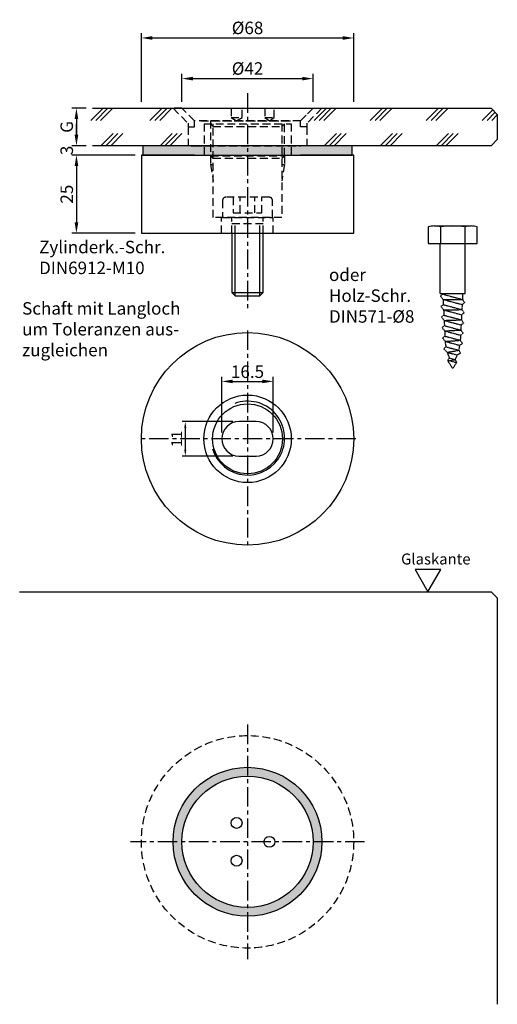
# Model space of a CAD drawing. Extents: x -73 to 80, y -52 to 263.
import ezdxf

# ---------------------------------------------------------------- set-up
doc = ezdxf.new("R2010")
doc.units = 0
doc.header["$LTSCALE"] = 2.5
doc.header["$MEASUREMENT"] = 0
for name, pattern in [('MITTEX2', [4, 2.5, -0.5, 0.5, -0.5]), ('STRICHLINIEX2', [1.5, 1, -0.5]), ('VERDECKT_SEHR_FEIN', [0.09375, 0.0625, -0.03125])]:
    doc.linetypes.add(name, pattern=pattern)
doc.layers.get('DEFPOINTS').update_dxf_attribs({"linetype": 'CONTINUOUS'})
for name, color, linetype in [('-DICHTUNG', 3, 'CONTINUOUS'), ('-NORMTEIL', 6, 'CONTINUOUS'), ('-NORMTEIL_VERDECKT', 9, 'STRICHLINIEX2'), ('-PROFILAUSSENKANTET', 4, 'CONTINUOUS'), ('-SCHRAFFUR', 9, 'CONTINUOUS'), ('-SYSTEM', 2, 'MITTEX2'), ('-TEXT2', 3, 'CONTINUOUS'), ('-TEXT3', 2, 'CONTINUOUS'), ('-VERGLASUNG', 1, 'CONTINUOUS')]:
    doc.layers.add(name, color=color, linetype=linetype)
doc.styles.get("Standard").update_dxf_attribs({"font": 'GOTHIC.TTF'})
doc.dimstyles.new('1-1', dxfattribs={"dimtxt": 3.5, "dimasz": 2, "dimexe": 1, "dimexo": 2, "dimgap": 1, "dimtad": 1, "dimdec": 0, "dimzin": 9, "dimdsep": 46, "dimtxsty": 'STANDARD', "dimcen": 0.09, "dimclrd": 2, "dimclre": 2, "dimclrt": 3, "dimadec": 0, "dimazin": 0, "dimtfac": 1, "dimtdec": 4, "dimtofl": 0, "dimtmove": 0, "dimatfit": 2, "dimfxl": 1, "dimtolj": 1, "dimtzin": 0, "dimarcsym": 0})
doc.dimstyles.new('1-1PRO', dxfattribs={"dimtxt": 4, "dimasz": 3.5, "dimexe": 1.5, "dimexo": 2, "dimgap": 1, "dimtad": 1, "dimdec": 1, "dimzin": 9, "dimdsep": 46, "dimtxsty": 'STANDARD', "dimcen": 0.09, "dimclrd": 256, "dimclre": 256, "dimclrt": 256, "dimadec": 0, "dimazin": 0, "dimtfac": 1, "dimtdec": 1, "dimtofl": 0, "dimtmove": 0, "dimatfit": 3, "dimfxl": 1, "dimtolj": 1, "dimtzin": 0, "dimarcsym": 0})

# ---------------------------------------------------------------- blocks, each defined once
blk = doc.blocks.new('ANSICHT4268')
at = {"layer": '-SCHRAFFUR'}
h = blk.add_hatch(color=256, dxfattribs=at)
edge = h.paths.add_edge_path()
edge.add_arc((0, -97.35), 23.83, 0, 360)
edge = h.paths.add_edge_path(flags=16)
edge.add_arc((0, -97.35), 21, 0, 360)
at = {"layer": '-DICHTUNG'}
blk.add_circle((0, -97.35), 23.83, dxfattribs=at)
at = {"layer": '-NORMTEIL_VERDECKT'}
blk.add_circle((0, -97.35), 34, dxfattribs=at)
at = {"layer": '-PROFILAUSSENKANTET'}
for centre, radius in [((0, -97.35), 21), ((-3.5, -91.29), 1.75), ((7, -97.35), 1.75), ((-3.5, -103.41), 1.75)]:
    blk.add_circle(centre, radius, dxfattribs=at)
at = {"layer": '-SYSTEM'}
for p, q in [((0, -59.85), (0, -134.84)), ((37.5, -97.35), (-37.5, -97.35))]:
    blk.add_line(p, q, dxfattribs=at)
at = {"layer": '-TEXT2'}
blk.add_lwpolyline([(57.78, -17.35), (61.91, -10.19), (53.65, -10.19)], close=True, dxfattribs=at)
at = {"layer": '-VERGLASUNG'}
blk.add_lwpolyline([(-72.98, -17.35), (78, -17.35), (80, -19.35), (80, -149.33)], dxfattribs=at)
at = {"layer": '-TEXT2', "insert": (49.18, -5.13), "char_height": 3.5, "width": 17.9978, "attachment_point": 1}
blk.add_mtext('{\\fArial|b0|i0|c0|p34;Glaskante}', dxfattribs=at)
blk = doc.blocks.new('*D3')
at = {"layer": '-TEXT3', "lineweight": -2}
for p, q in [((-4.75, 134.41), (-20.94, 134.41)), ((-19.94, 132.41), (-19.94, 125.41)), ((-4.75, 123.41), (-20.94, 123.41))]:
    blk.add_line(p, q, dxfattribs=at)
at = {"layer": '-TEXT3'}
for points in [[(-20.27, 132.41), (-19.6, 132.41), (-19.94, 134.41)], [(-20.27, 125.41), (-19.6, 125.41), (-19.94, 123.41)]]:
    blk.add_solid(points, dxfattribs=at)
at = {"layer": 'DEFPOINTS', "color": 0}
for p in [(-2.75, 134.41), (-19.94, 123.41), (-2.75, 123.41)]:
    blk.add_point(p, dxfattribs=at)
at = {"layer": '-TEXT3', "insert": (-22.69, 128.91), "char_height": 3.5, "attachment_point": 5, "rotation": 90}
blk.add_mtext('\\A1;11', dxfattribs=at)
blk = doc.blocks.new('*D4')
at = {"layer": '-TEXT3', "lineweight": -2}
for p, q in [((-8.25, 130.91), (-8.25, 148.78)), ((8.25, 130.91), (8.25, 148.78)), ((-4.75, 147.28), (4.75, 147.28))]:
    blk.add_line(p, q, dxfattribs=at)
at = {"layer": '-TEXT3'}
for points in [[(-4.75, 147.86), (-4.75, 146.7), (-8.25, 147.28)], [(4.75, 147.86), (4.75, 146.7), (8.25, 147.28)]]:
    blk.add_solid(points, dxfattribs=at)
at = {"layer": 'DEFPOINTS', "color": 0}
for p in [(8.25, 147.28), (-8.25, 128.91), (8.25, 128.91)]:
    blk.add_point(p, dxfattribs=at)
at = {"layer": '-TEXT3', "insert": (0, 150.38), "char_height": 4, "attachment_point": 5}
blk.add_mtext('\\A1;16.5', dxfattribs=at)
blk = doc.blocks.new('*D5')
at = {"layer": '-TEXT3', "lineweight": -2}
for p, q in [((-34, 236.68), (-34, 258.64)), ((34, 236.68), (34, 258.64)), ((-30.5, 257.14), (30.5, 257.14))]:
    blk.add_line(p, q, dxfattribs=at)
at = {"layer": '-TEXT3'}
for points in [[(-30.5, 257.72), (-30.5, 256.56), (-34, 257.14)], [(30.5, 257.72), (30.5, 256.56), (34, 257.14)]]:
    blk.add_solid(points, dxfattribs=at)
at = {"layer": 'DEFPOINTS', "color": 0}
for p in [(34, 257.14), (-34, 234.68), (34, 234.68)]:
    blk.add_point(p, dxfattribs=at)
at = {"layer": '-TEXT3', "insert": (0, 260.36), "char_height": 4, "attachment_point": 5}
blk.add_mtext('\\A1;%%c68', dxfattribs=at)
blk = doc.blocks.new('*D6')
at = {"layer": '-TEXT3', "lineweight": -2}
for p, q in [((-21, 236.68), (-21, 245.64)), ((-17.5, 244.14), (17.5, 244.14)), ((21, 236.68), (21, 245.64))]:
    blk.add_line(p, q, dxfattribs=at)
at = {"layer": '-TEXT3'}
for points in [[(-17.5, 244.72), (-17.5, 243.56), (-21, 244.14)], [(17.5, 244.72), (17.5, 243.56), (21, 244.14)]]:
    blk.add_solid(points, dxfattribs=at)
at = {"layer": 'DEFPOINTS', "color": 0}
for p in [(21, 244.14), (-21, 234.68), (21, 234.68)]:
    blk.add_point(p, dxfattribs=at)
at = {"layer": '-TEXT3', "insert": (0, 247.37), "char_height": 4, "attachment_point": 5}
blk.add_mtext('\\A1;%%c42', dxfattribs=at)
blk = doc.blocks.new('*D7')
at = {"layer": '-TEXT3', "lineweight": -2}
for p, q in [((-51.7, 234.68), (-56.3, 234.68)), ((-54.8, 231.18), (-54.8, 226.18)), ((-51.7, 222.68), (-56.3, 222.68))]:
    blk.add_line(p, q, dxfattribs=at)
at = {"layer": '-TEXT3'}
for points in [[(-55.38, 231.18), (-54.21, 231.18), (-54.8, 234.68)], [(-55.38, 226.18), (-54.21, 226.18), (-54.8, 222.68)]]:
    blk.add_solid(points, dxfattribs=at)
at = {"layer": 'DEFPOINTS', "color": 0}
for p in [(-49.7, 234.68), (-54.8, 222.68), (-49.7, 222.68)]:
    blk.add_point(p, dxfattribs=at)
at = {"layer": '-TEXT3', "insert": (-57.9, 228.68), "char_height": 4, "attachment_point": 5, "rotation": 90}
blk.add_mtext('\\A1;G', dxfattribs=at)
blk = doc.blocks.new('*D8')
at = {"layer": '-TEXT3', "lineweight": -2}
for p, q in [((-37.3, 219.68), (-56.3, 219.68)), ((-54.8, 216.18), (-54.8, 198.18)), ((-36, 194.68), (-56.3, 194.68))]:
    blk.add_line(p, q, dxfattribs=at)
at = {"layer": '-TEXT3'}
for points in [[(-55.38, 216.18), (-54.21, 216.18), (-54.8, 219.68)], [(-55.38, 198.18), (-54.21, 198.18), (-54.8, 194.68)]]:
    blk.add_solid(points, dxfattribs=at)
at = {"layer": 'DEFPOINTS', "color": 0}
for p in [(-35.3, 219.68), (-54.8, 194.68), (-34, 194.68)]:
    blk.add_point(p, dxfattribs=at)
at = {"layer": '-TEXT3', "insert": (-57.9, 207.18), "char_height": 4, "attachment_point": 5, "rotation": 90}
blk.add_mtext('\\A1;25', dxfattribs=at)
blk = doc.blocks.new('*D9')
at = {"layer": '-TEXT3', "lineweight": -2}
for p, q in [((-54.8, 226.18), (-54.8, 229.68)), ((-51.7, 222.68), (-56.3, 222.68)), ((-36, 219.68), (-56.3, 219.68)), ((-54.8, 216.18), (-54.8, 212.68))]:
    blk.add_line(p, q, dxfattribs=at)
at = {"layer": '-TEXT3'}
for points in [[(-55.38, 226.18), (-54.21, 226.18), (-54.8, 222.68)], [(-55.38, 216.18), (-54.21, 216.18), (-54.8, 219.68)]]:
    blk.add_solid(points, dxfattribs=at)
at = {"layer": 'DEFPOINTS', "color": 0}
for p in [(-49.7, 222.68), (-54.8, 219.68), (-34, 219.68)]:
    blk.add_point(p, dxfattribs=at)
at = {"layer": '-TEXT3', "insert": (-57.9, 221.18), "char_height": 4, "attachment_point": 5, "rotation": 90}
blk.add_mtext('\\A1;3', dxfattribs=at)
blk = doc.blocks.new('571-10')
at = {"layer": '-NORMTEIL'}
for p, q in [((-7.36, 7), (-4.91, 7)), ((-4.91, 7), (4.91, 7)), ((-4.91, 6.6), (-4.91, 0)), ((4.91, 7), (7.36, 7)), ((4.91, 6.6), (4.91, 0))]:
    blk.add_line(p, q, dxfattribs=at)
at = {"layer": '-NORMTEIL', "linetype": 'VERDECKT_SEHR_FEIN'}
for p, q in [((-5, -20), (-5, 0)), ((5, -20), (5, 0)), ((-5, -20), (5, -20)), ((-3.98, -20.27), (-4.94, -21.05)), ((-4.94, -21.05), (-3.87, -22.37)), ((-4, -19.95), (-3.98, -20.27)), ((-3.98, -20.27), (3.87, -22.38)), ((-3.87, -22.37), (-3.76, -24.47)), ((-3.87, -22.37), (3.77, -24.42)), ((-3.87, -22.37), (3.87, -22.38)), ((4, -19.95), (3.87, -22.38)), ((3.87, -22.38), (4.81, -23.66)), ((-3.76, -24.47), (-4.72, -25.25)), ((-4.72, -25.25), (-3.65, -26.57)), ((-3.76, -24.47), (3.66, -26.46)), ((-3.65, -26.57), (3.66, -26.46)), ((-3.65, -26.57), (-3.54, -28.67)), ((-3.65, -26.57), (3.55, -28.5)), ((3.77, -24.42), (3.66, -26.46)), ((3.66, -26.46), (4.59, -27.75)), ((4.81, -23.66), (3.77, -24.42)), ((-3.54, -28.67), (-4.5, -29.45)), ((-4.5, -29.45), (-3.43, -30.77)), ((-3.54, -28.67), (3.45, -30.55)), ((-3.43, -30.77), (3.45, -30.55)), ((-3.43, -30.77), (-3.32, -32.87)), ((-3.43, -30.77), (3.34, -32.59)), ((3.55, -28.5), (3.45, -30.55)), ((3.45, -30.55), (4.38, -31.83)), ((4.59, -27.75), (3.55, -28.5)), ((-3.32, -32.87), (-4.28, -33.65)), ((-4.28, -33.65), (-3.21, -34.97)), ((-3.32, -32.87), (3.23, -34.63)), ((-3.21, -34.97), (3.23, -34.63)), ((-3.21, -34.97), (-3.1, -37.07)), ((-3.21, -34.97), (3.12, -36.67)), ((3.34, -32.59), (3.23, -34.63)), ((3.23, -34.63), (4.17, -35.91)), ((4.38, -31.83), (3.34, -32.59)), ((-3.1, -37.07), (-4.06, -37.85)), ((-4.06, -37.85), (-2.99, -39.17)), ((-3.1, -37.07), (3.02, -38.71)), ((-2.99, -39.17), (3.02, -38.71)), ((-2.99, -39.17), (-2.95, -39.95)), ((-2.99, -39.17), (2.84, -40.74)), ((3.12, -36.67), (3.02, -38.71)), ((3.02, -38.71), (3.95, -40)), ((4.17, -35.91), (3.12, -36.67)), ((-2.74, -41.31), (-3.6, -42.12)), ((-3.6, -42.12), (-2.19, -43.53)), ((-2.74, -41.31), (2.43, -42.7)), ((-2.19, -43.53), (2.43, -42.7)), ((2.43, -42.7), (3.12, -43.92)), ((3.95, -40), (2.84, -40.74)), ((-2.19, -43.53), (1.82, -44.6)), ((-1.31, -45.84), (-2.02, -46.68)), ((-2.02, -46.68), (1.52, -47.63)), ((-2.02, -46.68), (1.52, -47.63)), ((-1.31, -45.84), (1.01, -46.46)), ((-1.3, -46.87), (1.01, -46.46)), ((1.01, -46.46), (1.52, -47.63)), ((3.12, -43.92), (1.82, -44.6))]:
    blk.add_line(p, q, dxfattribs=at)
at = {"layer": '-NORMTEIL'}
blk.add_lwpolyline([(9.81, 6.6, 0.163017), (4.91, 6.6, 0.081508), (-4.91, 6.6, 0.163017), (-9.81, 6.6), (-9.81, 0), (9.81, 0)], format="xyb", close=True, dxfattribs=at)
at = {"layer": '-NORMTEIL', "linetype": 'VERDECKT_SEHR_FEIN'}
for centre, radius, start, end in [((16.55, -37.68), 19.63, 186.4558, 190.6556), ((-16.55, -37.68), 19.63, 345.1937, 351.0431), ((16.55, -37.68), 19.63, 197.3341, 204.5499), ((16.55, -37.68), 20.63, 205.8711, 216.6705), ((-16.55, -37.68), 19.63, 333.4392, 339.3464), ((-16.55, -37.68), 20.63, 323.3295, 331.1624)]:
    blk.add_arc(centre, radius, start, end, dxfattribs=at)

msp = doc.modelspace()

# ---------------------------------------------------------------- hatches: boundary and pattern name
at = {"layer": '-SCHRAFFUR'}
msp.add_hatch(color=256, dxfattribs=at).paths.add_polyline_path([(-33.5, 219.68), (33.5, 219.68), (33.5, 222.68), (-33.5, 222.68)])

# ---------------------------------------------------------------- linework, layer by layer
at = {"layer": '-DICHTUNG'}
msp.add_lwpolyline([(-33.5, 219.68), (33.5, 219.68), (33.5, 222.68), (-33.5, 222.68)], close=True, dxfattribs=at)
at = {"layer": '-NORMTEIL'}
msp.add_lwpolyline([(-5, 194.68), (-5, 175.75), (-3.93, 174.68), (3.93, 174.68), (5, 175.75), (5, 194.68)], dxfattribs=at)
at = {"layer": '-NORMTEIL_VERDECKT'}
for p, q in [((-10.5, 234.68), (10.5, 234.68)), ((-10.5, 234.68), (10.5, 234.68)), ((-15, 230.68), (15, 230.68)), ((-11.82, 230.68), (11.82, 230.68)), ((-5.27, 231.68), (-1.77, 231.68)), ((5.5, 231.68), (8.5, 231.68)), ((-19, 228.68), (-19, 222.68)), ((-13.93, 229.68), (13.93, 229.68)), ((-13.93, 229.68), (-13.93, 219.68)), ((-11.82, 229.68), (-11.01, 228.86)), ((-11.01, 228.86), (-11.01, 229.68)), ((-11.01, 228.86), (11.01, 228.86)), ((11.82, 229.68), (11.01, 228.86)), ((11.01, 229.68), (11.01, 228.86)), ((13.93, 229.68), (13.93, 219.68)), ((19, 228.68), (19, 222.68)), ((-18, 222.68), (-12.08, 222.68)), ((-18, 222.68), (-12.08, 222.68)), ((-17.08, 222.68), (17.08, 222.68)), ((18, 222.68), (12.08, 222.68)), ((18, 222.68), (12.08, 222.68)), ((23, 222.68), (17.08, 222.68)), ((-11.82, 219.49), (11.82, 219.49)), ((-11.82, 219.49), (-11.82, 216.68)), ((11.82, 219.49), (11.82, 216.68)), ((-11.82, 216.68), (-11.01, 211.47)), ((-11.82, 216.68), (-11.01, 216.68)), ((11.82, 216.68), (11.01, 211.47)), ((11.01, 216.68), (11.82, 216.68)), ((-2.31, 201.18), (-2.31, 206.18)), ((2.31, 201.18), (2.31, 206.18)), ((-8.31, 194.68), (-8.31, 199.68)), ((-5, 194.68), (-5, 199.68)), ((5, 194.68), (5, 199.68)), ((8.18, 194.68), (8.18, 199.68)), ((5, 197.68), (-5, 197.68)), ((-3.93, 194.68), (-3.93, 197.68)), ((3.93, 194.68), (3.93, 197.68))]:
    msp.add_line(p, q, dxfattribs=at)
for points in [[(-21, 234.68), (-23.83, 234.68), (-19, 229.85), (-19, 228.68), (-17, 228.68), (-17, 230.68), (-21, 234.68)], [(-21, 234.68), (21, 234.68), (17, 230.68), (-17, 230.68)], [(-5.27, 234.68), (-5.27, 231.68), (-3.5, 230.68), (-1.77, 231.68), (-1.77, 234.68)], [(5.5, 234.68), (5.5, 231.68), (7, 230.68), (8.5, 231.68), (8.5, 234.68)], [(21, 234.68), (23.83, 234.68), (19, 229.85), (19, 228.68), (17, 228.68), (17, 230.68), (21, 234.68)], [(-11.82, 230.68), (-11.82, 219.49), (-11.01, 218.68), (11.01, 218.68), (11.82, 219.49), (11.82, 230.68)], [(11.01, 229.68), (11.01, 199.68), (-11.01, 199.68), (-11.01, 229.68)], [(-4.62, 206.18), (-4.62, 201.18), (4.62, 201.18), (4.62, 206.18)]]:
    msp.add_lwpolyline(points, dxfattribs=at)
msp.add_lwpolyline([(-8, 199.68), (8, 199.68), (8, 205.18, 0.414214), (7, 206.18), (-7, 206.18, 0.414214), (-8, 205.18)], format="xyb", close=True, dxfattribs=at)
at = {"layer": '-PROFILAUSSENKANTET'}
for points in [[(-16.95, 219.68), (-34, 219.68), (-34, 194.68), (34, 194.68)], [(34, 194.68), (34, 194.68), (34, 219.68), (16.95, 219.68)]]:
    msp.add_lwpolyline(points, dxfattribs=at)
msp.add_lwpolyline([(2.75, 134.41), (-2.75, 134.41, 1), (-2.75, 123.41), (2.75, 123.41, 1)], format="xyb", close=True, dxfattribs=at)
for radius in [34, 14, 11.19]:
    msp.add_circle((0, 128.91), radius, dxfattribs=at)
at = {"layer": '-SCHRAFFUR'}
for p, q in [((-3.93, 174.68), (-3.93, 194.68)), ((3.93, 174.68), (3.93, 194.68)), ((-5, 175.75), (5, 175.75))]:
    msp.add_line(p, q, dxfattribs=at)
msp.add_arc((0.07, 129.13), 11.82, 197.0746, 110.5409, dxfattribs=at)
at = {"layer": '-SYSTEM'}
for p, q in [((0, 239.44), (0, 169.95)), ((0, 163.61), (0, 94.22)), ((34.7, 128.91), (-34.7, 128.91))]:
    msp.add_line(p, q, dxfattribs=at)
at = {"layer": '-VERGLASUNG'}
for p, q in [((-50.17, 230.78), (-46.28, 234.68)), ((-48.61, 230.78), (-44.72, 234.68)), ((-47.05, 230.78), (-43.16, 234.68)), ((-31.25, 230.78), (-27.35, 234.68)), ((-29.68, 230.78), (-25.79, 234.68)), ((-28.12, 230.78), (-24.23, 234.68)), ((21.36, 230.78), (25.25, 234.68)), ((22.92, 230.78), (26.81, 234.68)), ((24.48, 230.78), (28.38, 234.68)), ((39.29, 230.78), (43.18, 234.68)), ((40.85, 230.78), (44.74, 234.68)), ((42.41, 230.78), (46.3, 234.68)), ((57.21, 230.78), (61.11, 234.68)), ((58.78, 230.78), (62.67, 234.68)), ((60.34, 230.78), (64.23, 234.68)), ((75.14, 230.78), (78.52, 234.16)), ((76.7, 230.78), (79.3, 233.38)), ((78.27, 230.78), (80, 232.52)), ((-46.96, 222.68), (-43.06, 226.57)), ((-45.39, 222.68), (-41.5, 226.57)), ((-43.83, 222.68), (-39.94, 226.57)), ((-28.03, 222.68), (-24.14, 226.57)), ((-26.47, 222.68), (-22.57, 226.57)), ((-24.9, 222.68), (-21.01, 226.57)), ((24.58, 222.68), (28.47, 226.57)), ((26.14, 222.68), (30.03, 226.57)), ((27.7, 222.68), (31.59, 226.57)), ((42.5, 222.68), (46.4, 226.57)), ((44.07, 222.68), (47.96, 226.57)), ((45.63, 222.68), (49.52, 226.57)), ((60.43, 222.68), (64.32, 226.57)), ((61.99, 222.68), (65.89, 226.57)), ((63.56, 222.68), (67.45, 226.57))]:
    msp.add_line(p, q, dxfattribs=at)
msp.add_lwpolyline([(-49.7, 234.68), (78, 234.68), (80, 232.68), (80, 224.68), (78, 222.68), (-49.7, 222.68)], dxfattribs=at)

# ---------------------------------------------------------------- block references
at = {"layer": '-NORMTEIL_VERDECKT'}
msp.add_blockref('ANSICHT4268', (0, 97.35), dxfattribs=at)
at = {"layer": '-PROFILAUSSENKANTET', "xscale": 0.8000000000000113, "yscale": 0.7999999999999972, "zscale": 0.8}
msp.add_blockref('571-10', (65.71, 191.41), dxfattribs=at)

# ---------------------------------------------------------------- texts
at = {"layer": '-TEXT2', "char_height": 4, "attachment_point": 1}
for s, insert, width in [('Zylinderk.-Schr.\\PDIN6912-M10', (-66.75, 192.26), 43.3045), ('oder\\PHolz-Schr.\\PDIN571-%%c8', (26.09, 183.39), 43.3045), ('Schaft mit Langloch um Toleranzen aus- zugleichen', (-72.19, 172.64), 56.1139)]:
    msp.add_mtext(s, dxfattribs=dict(at, insert=insert, width=width))

# ---------------------------------------------------------------- dimensions: what is measured, and where the dimension line sits
at = {"layer": '-TEXT3'}
dim = msp.add_linear_dim(base=(34, 257.14), p1=(-34, 234.68), p2=(34, 234.68), text='%%c<>', dimstyle='1-1PRO', dxfattribs=at)
dim.commit()
dim.dimension.update_dxf_attribs({"geometry": '*D5', "text_midpoint": (0, 257.14), "dimtype": 128})
dim = msp.add_linear_dim(base=(21, 244.14), p1=(-21, 234.68), p2=(21, 234.68), text='%%c<>', dimstyle='1-1PRO', dxfattribs=at)
dim.commit()
dim.dimension.update_dxf_attribs({"geometry": '*D6', "text_midpoint": (0, 247.37)})
dim = msp.add_linear_dim(base=(-54.8, 222.68), p1=(-49.7, 234.68), p2=(-49.7, 222.68), angle=90, text='G', dimstyle='1-1PRO', dxfattribs=at)
dim.commit()
dim.dimension.update_dxf_attribs({"geometry": '*D7', "text_midpoint": (-57.9, 228.68)})
dim = msp.add_linear_dim(base=(-54.8, 219.68), p1=(-49.7, 222.68), p2=(-34, 219.68), angle=90, dimstyle='1-1PRO', dxfattribs=at)
dim.commit()
dim.dimension.update_dxf_attribs({"geometry": '*D9', "text_midpoint": (-54.8, 221.18), "dimtype": 128})
dim = msp.add_linear_dim(base=(-54.8, 194.68), p1=(-35.3, 219.68), p2=(-34, 194.68), angle=90, dimstyle='1-1PRO', dxfattribs=at)
dim.commit()
dim.dimension.update_dxf_attribs({"geometry": '*D8', "text_midpoint": (-57.9, 207.18)})
dim = msp.add_linear_dim(base=(8.25, 147.28), p1=(-8.25, 128.91), p2=(8.25, 128.91), dimstyle='1-1PRO', dxfattribs=at)
dim.commit()
dim.dimension.update_dxf_attribs({"geometry": '*D4', "text_midpoint": (0, 147.28), "dimtype": 128})
dim = msp.add_linear_dim(base=(-19.94, 123.41), p1=(-2.75, 134.41), p2=(-2.75, 123.41), angle=90, dimstyle='1-1', override={"dimclrd": 256, "dimclre": 256, "dimclrt": 256}, dxfattribs=at)
dim.commit()
dim.dimension.update_dxf_attribs({"geometry": '*D3', "text_midpoint": (-19.94, 128.91), "dimtype": 128})

doc.saveas('drawing.dxf')
